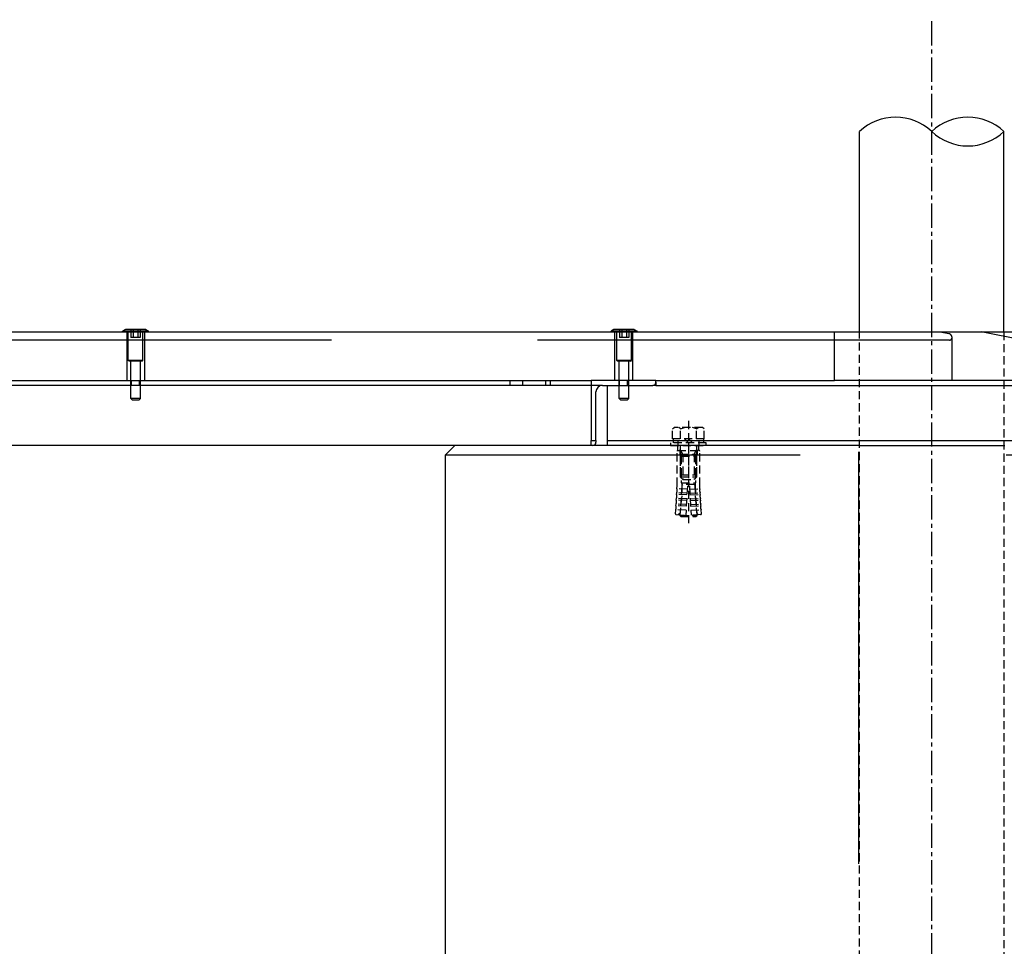
# Model space of a CAD drawing. Extents: x 0 to 420, y 0 to 297.
# Drawn here: x 246 to 277, y 98 to 127 of the extents above; entities that cross this region are included whole.
import ezdxf

# ---------------------------------------------------------------- set-up
doc = ezdxf.new("R2010")
doc.units = 0
for name, pattern in [('CENTER2', [1.125, 0.75, -0.125, 0.125, -0.125]), ('DASHED', [19.05, 12.7, -6.35]), ('DASHED2', [0.375, 0.25, -0.125])]:
    doc.linetypes.add(name, pattern=pattern)
doc.layers.get('0').update_dxf_attribs({"linetype": 'CONTINUOUS'})
doc.layers.add('HIDDEN_ISO_', color=5, linetype='DASHED')
doc.layers.add('VISIBLE_ISO_', color=6, linetype='CONTINUOUS')

msp = doc.modelspace()

# ---------------------------------------------------------------- linework, layer by layer
at = {"color": 3, "linetype": 'CENTER2'}
msp.add_line((274.3256, 79.7187), (274.3256, 126.6351), dxfattribs=at)
for p, q in [((272.0981, 117.0051), (272.0981, 123.1862)), ((276.5531, 117.0051), (276.5531, 123.1862))]:
    msp.add_line(p, q)
at = {"color": 4, "linetype": 'DASHED2'}
for p, q in [((272.0981, 81.5551), (272.0981, 117.0051)), ((276.5531, 117.0051), (276.5531, 81.5551)), ((266.8256, 114.2601), (266.8256, 112.2581)), ((266.3356, 114.0226), (266.3911, 114.0601)), ((266.3356, 113.7101), (266.3356, 114.0226)), ((267.2601, 114.0601), (266.3911, 114.0601)), ((266.5806, 114.0226), (266.5251, 114.0601)), ((266.5806, 114.0226), (266.7002, 114.0601)), ((266.5806, 113.7101), (266.5806, 114.0226)), ((267.0706, 114.0226), (266.951, 114.0601)), ((267.0706, 114.0226), (267.1261, 114.0601)), ((267.0706, 113.7101), (267.0706, 114.0226)), ((267.3156, 114.0226), (267.2601, 114.0601)), ((267.3156, 113.7101), (267.3156, 114.0226)), ((267.3756, 113.5851), (266.2756, 113.5851)), ((266.2756, 113.5851), (266.2756, 113.5051)), ((267.3156, 113.7101), (266.3356, 113.7101)), ((266.3656, 113.5851), (266.3656, 113.7101)), ((266.8256, 113.5851), (266.7006, 113.7101)), ((266.8256, 113.7101), (266.9506, 113.5851)), ((266.8256, 113.6051), (266.8256, 111.0701)), ((267.2856, 113.7101), (267.2856, 113.5851)), ((267.3756, 113.5051), (267.3756, 113.5851)), ((266.2756, 113.5051), (267.3756, 113.5051)), ((266.4756, 112.2642), (266.4756, 113.3301)), ((266.5006, 113.3551), (267.1506, 113.3551)), ((266.5556, 113.3351), (266.5556, 113.2301)), ((266.5556, 113.2301), (267.0956, 113.2301)), ((266.5556, 113.2301), (266.6056, 113.1801)), ((266.5756, 113.5051), (266.5756, 112.5351)), ((266.6506, 113.2365), (266.5756, 113.3664)), ((266.5756, 113.2365), (267.0756, 113.2365)), ((266.6506, 113.2365), (266.6506, 112.4601)), ((267.0006, 113.2365), (267.0756, 113.3664)), ((267.0006, 113.2365), (267.0006, 112.4601)), ((267.0956, 113.2301), (267.0456, 113.1801)), ((267.0756, 113.5051), (267.0756, 112.5351)), ((267.0956, 113.3351), (267.0956, 113.2301)), ((267.1756, 112.2642), (267.1756, 113.3301)), ((266.5756, 113.2101), (266.5756, 112.6051)), ((266.6056, 113.1801), (266.6056, 112.3551)), ((266.6056, 113.1801), (267.0456, 113.1801)), ((267.0456, 113.1801), (267.0456, 112.3551)), ((267.0756, 113.2101), (267.0756, 112.6051)), ((266.5756, 112.6051), (266.6056, 112.4931)), ((266.5756, 112.6051), (267.0756, 112.6051)), ((266.5756, 112.5351), (266.6506, 112.4601)), ((266.5756, 112.5351), (267.0756, 112.5351)), ((266.6056, 112.3551), (267.0456, 112.3551)), ((266.6181, 112.3551), (266.6181, 112.2601)), ((266.6506, 112.4601), (267.0006, 112.4601)), ((267.0756, 112.5351), (267.0006, 112.4601)), ((267.0331, 112.3551), (267.0331, 112.2601)), ((267.0756, 112.6051), (267.0456, 112.4931)), ((266.4605, 111.9987), (266.4633, 112.0486)), ((266.7828, 112.0305), (266.4633, 112.0486)), ((266.4704, 112.1734), (266.4756, 112.2642)), ((266.7899, 112.1552), (266.4704, 112.1734)), ((266.6181, 112.2601), (266.5704, 111.4215)), ((266.6252, 112.2801), (266.6181, 111.9551)), ((266.6252, 112.2801), (266.6502, 112.3051)), ((267.001, 112.3051), (266.6502, 112.3051)), ((266.7956, 112.2551), (266.7445, 111.3565)), ((266.7956, 112.2551), (266.8556, 112.2551)), ((266.8556, 112.2551), (266.9067, 111.3565)), ((266.8613, 112.1552), (267.1808, 112.1734)), ((266.8684, 112.0305), (267.1878, 112.0486)), ((267.026, 112.2801), (267.001, 112.3051)), ((267.026, 112.2801), (267.0331, 111.9551)), ((267.0331, 112.2601), (267.0808, 111.4215)), ((267.1808, 112.1734), (267.1756, 112.2642)), ((267.1907, 111.9987), (267.1878, 112.0486)), ((266.4506, 111.824), (266.4534, 111.8739)), ((266.7701, 111.8058), (266.4506, 111.824)), ((266.7729, 111.8557), (266.4534, 111.8739)), ((266.78, 111.9805), (266.4605, 111.9987)), ((266.6181, 111.9551), (266.5655, 111.3667)), ((266.8712, 111.9805), (267.1907, 111.9987)), ((266.8783, 111.8557), (267.1978, 111.8739)), ((266.8811, 111.8058), (267.2006, 111.824)), ((267.0331, 111.9551), (267.0857, 111.3667)), ((267.2006, 111.824), (267.1978, 111.8739)), ((266.4265, 111.3997), (266.4335, 111.5245)), ((266.753, 111.5063), (266.4335, 111.5245)), ((266.4406, 111.6493), (266.4435, 111.6992)), ((266.7601, 111.6311), (266.4406, 111.6493)), ((266.763, 111.681), (266.4435, 111.6992)), ((266.5704, 111.4215), (266.5124, 111.3697)), ((266.8882, 111.681), (267.2077, 111.6992)), ((266.8911, 111.6311), (267.2106, 111.6493)), ((266.8982, 111.5063), (267.2176, 111.5245)), ((267.0808, 111.4215), (267.1388, 111.3697)), ((267.2106, 111.6493), (267.2077, 111.6992)), ((267.2247, 111.3997), (267.2176, 111.5245)), ((266.45, 111.3733), (266.7445, 111.3565)), ((266.5655, 111.3667), (266.5636, 111.3451)), ((266.5636, 111.3451), (267.0876, 111.3451)), ((266.5636, 111.3451), (266.5886, 111.3201)), ((266.5886, 111.3201), (267.0626, 111.3201)), ((267.2012, 111.3733), (266.9067, 111.3565)), ((267.0876, 111.3451), (267.0626, 111.3201)), ((267.0857, 111.3667), (267.0876, 111.3451))]:
    msp.add_line(p, q, dxfattribs=at)
for centre, start, end in [((273.2118, 122.0091), 46.58329, 133.41671), ((275.4393, 122.0091), 46.58329, 133.41671), ((275.4393, 124.3632), 226.58329, 313.41671)]:
    msp.add_arc(centre, 1.6205, start, end)
for centre, radius, start, end in [((266.5006, 113.3301), 0.025, 90, 180), ((266.5356, 113.3351), 0.02, 0, 90), ((267.1156, 113.3351), 0.02, 90, 180), ((267.1506, 113.3301), 0.025, 0, 90), ((266.3444, 112.118), 0.1377, 329.755, 23.738), ((267.3068, 112.118), 0.1377, 156.262, 210.245), ((266.3245, 111.7685), 0.1377, 329.755, 23.738), ((266.3344, 111.9433), 0.1377, 329.755, 23.738), ((267.3167, 111.9433), 0.1377, 156.262, 210.245), ((267.3267, 111.7685), 0.1377, 156.262, 210.245), ((266.3146, 111.5938), 0.1377, 329.755, 23.738), ((267.3366, 111.5938), 0.1377, 156.262, 210.245), ((266.4514, 111.3982), 0.025, 176.746, 266.746), ((267.1998, 111.3982), 0.025, 273.254, 3.254)]:
    msp.add_arc(centre, radius, start, end, dxfattribs=at)
at = {"layer": 'HIDDEN_ISO_'}
for p, q in [((249.5078, 117.0051), (249.5078, 115.5051)), ((249.5578, 116.1301), (249.5578, 117.0051)), ((249.6385, 117.0801), (249.6385, 116.8301)), ((249.7106, 117.0801), (249.7106, 116.8301)), ((249.855, 117.0801), (249.855, 116.8301)), ((249.9271, 117.0801), (249.9271, 116.8301)), ((250.0078, 116.1301), (250.0078, 117.0051)), ((250.0578, 117.0051), (250.0578, 115.5051)), ((264.5506, 117.0051), (264.5506, 115.5051)), ((264.6162, 116.1301), (264.6162, 117.0051)), ((264.6968, 117.0801), (264.6968, 116.8301)), ((264.769, 117.0801), (264.769, 116.8301)), ((264.9133, 117.0801), (264.9133, 116.8301)), ((264.9855, 117.0801), (264.9855, 116.8301)), ((265.0662, 116.1301), (265.0662, 117.0051)), ((265.1006, 117.0051), (265.1006, 115.5051)), ((274.5847, 117.0051), (274.853, 116.9532)), ((277.1458, 116.7551), (275.8531, 117.0051)), ((274.8724, 116.7551), (242.5788, 116.7551)), ((249.7106, 116.8301), (249.6385, 116.8301)), ((249.855, 116.8301), (249.7106, 116.8301)), ((249.9271, 116.8301), (249.855, 116.8301)), ((264.769, 116.8301), (264.6968, 116.8301)), ((264.9133, 116.8301), (264.769, 116.8301)), ((264.9855, 116.8301), (264.9133, 116.8301)), ((274.953, 115.5051), (274.953, 116.8357)), ((250.0078, 116.1301), (249.5578, 116.1301)), ((249.5828, 116.1051), (249.5578, 116.1301)), ((249.9828, 116.1051), (249.5828, 116.1051)), ((249.6328, 114.9551), (249.6328, 116.1051)), ((249.9328, 114.9551), (249.9328, 116.1051)), ((249.9828, 116.1051), (250.0078, 116.1301)), ((265.0662, 116.1301), (264.6162, 116.1301)), ((264.6412, 116.1051), (264.6162, 116.1301)), ((265.0412, 116.1051), (264.6412, 116.1051)), ((264.6912, 115.3551), (264.6912, 116.1051)), ((264.9912, 115.3551), (264.9912, 116.1051)), ((265.0412, 116.1051), (265.0662, 116.1301)), ((249.6599, 115.3551), (249.6599, 115.5051)), ((249.9057, 115.3551), (249.9057, 115.5051)), ((261.3256, 115.3551), (261.3256, 115.5051)), ((261.7123, 115.5051), (261.7123, 115.3551)), ((262.4251, 115.3551), (262.4251, 115.5051)), ((262.5751, 115.3551), (262.5751, 115.5051)), ((264.1756, 115.3551), (263.8256, 115.3551)), ((264.7027, 115.3551), (264.7027, 115.5051)), ((264.9485, 115.3551), (264.9485, 115.5051)), ((265.8256, 115.3551), (277.8249, 115.3551)), ((249.9328, 114.9551), (249.6328, 114.9551)), ((249.6828, 114.9051), (249.6328, 114.9551)), ((249.8828, 114.9051), (249.6828, 114.9051)), ((249.8828, 114.9051), (249.9328, 114.9551)), ((264.3256, 113.6551), (284.3256, 113.6551)), ((266.5006, 113.6551), (266.5006, 113.5051)), ((267.1506, 113.6551), (267.1506, 113.5051)), ((266.5006, 113.3551), (266.5006, 113.5051)), ((267.1506, 113.3551), (267.1506, 113.5051)), ((272.0756, 81.5551), (272.0756, 113.5051)), ((289.3256, 113.2051), (259.3256, 113.2051))]:
    msp.add_line(p, q, dxfattribs=at)
msp.add_polyline3d([(274.872, 116.755, 0), (274.875, 116.755, 0), (274.877, 116.755, 0), (274.879, 116.755, 0), (274.881, 116.756, 0), (274.884, 116.756, 0), (274.886, 116.756, 0), (274.888, 116.756, 0), (274.89, 116.757, 0), (274.892, 116.757, 0), (274.894, 116.758, 0), (274.896, 116.758, 0), (274.898, 116.759, 0), (274.9, 116.76, 0), (274.902, 116.76, 0), (274.904, 116.761, 0), (274.906, 116.762, 0), (274.908, 116.763, 0), (274.91, 116.764, 0), (274.912, 116.765, 0), (274.914, 116.766, 0), (274.916, 116.767, 0), (274.918, 116.768, 0), (274.919, 116.769, 0), (274.921, 116.77, 0), (274.923, 116.771, 0), (274.924, 116.772, 0), (274.926, 116.774, 0), (274.927, 116.775, 0), (274.929, 116.777, 0), (274.93, 116.778, 0), (274.932, 116.779, 0), (274.933, 116.781, 0), (274.935, 116.783, 0), (274.936, 116.784, 0), (274.937, 116.786, 0), (274.938, 116.788, 0), (274.94, 116.789, 0), (274.941, 116.791, 0), (274.942, 116.793, 0), (274.943, 116.795, 0), (274.944, 116.796, 0), (274.945, 116.798, 0), (274.946, 116.8, 0), (274.947, 116.802, 0), (274.947, 116.804, 0), (274.948, 116.806, 0), (274.949, 116.808, 0), (274.949, 116.81, 0), (274.95, 116.812, 0), (274.951, 116.814, 0), (274.951, 116.816, 0), (274.951, 116.819, 0), (274.952, 116.821, 0), (274.952, 116.823, 0), (274.952, 116.825, 0), (274.953, 116.827, 0), (274.953, 116.83, 0), (274.953, 116.832, 0), (274.953, 116.834, 0), (274.953, 116.836, 0), (274.953, 116.839, 0), (274.953, 116.841, 0), (274.953, 116.843, 0), (274.953, 116.845, 0), (274.952, 116.848, 0), (274.952, 116.85, 0), (274.952, 116.852, 0), (274.951, 116.855, 0), (274.951, 116.857, 0), (274.95, 116.859, 0), (274.95, 116.861, 0), (274.949, 116.864, 0), (274.948, 116.866, 0), (274.948, 116.868, 0), (274.947, 116.871, 0), (274.946, 116.873, 0), (274.945, 116.875, 0), (274.944, 116.877, 0), (274.943, 116.88, 0), (274.942, 116.882, 0), (274.941, 116.884, 0), (274.94, 116.886, 0), (274.939, 116.888, 0), (274.938, 116.891, 0), (274.937, 116.893, 0), (274.935, 116.895, 0), (274.934, 116.897, 0), (274.933, 116.899, 0), (274.931, 116.901, 0), (274.93, 116.903, 0), (274.928, 116.905, 0), (274.927, 116.907, 0), (274.925, 116.909, 0), (274.924, 116.911, 0), (274.922, 116.913, 0), (274.92, 116.915, 0), (274.918, 116.917, 0), (274.917, 116.918, 0), (274.915, 116.92, 0), (274.913, 116.922, 0), (274.911, 116.924, 0), (274.909, 116.925, 0), (274.907, 116.927, 0), (274.906, 116.928, 0), (274.904, 116.93, 0), (274.902, 116.932, 0), (274.9, 116.933, 0), (274.897, 116.934, 0), (274.895, 116.936, 0), (274.893, 116.937, 0), (274.891, 116.938, 0), (274.889, 116.94, 0), (274.887, 116.941, 0), (274.885, 116.942, 0), (274.883, 116.943, 0), (274.88, 116.944, 0), (274.878, 116.945, 0), (274.876, 116.946, 0), (274.874, 116.947, 0), (274.871, 116.948, 0), (274.869, 116.949, 0), (274.867, 116.95, 0), (274.865, 116.95, 0), (274.862, 116.951, 0), (274.86, 116.952, 0), (274.858, 116.952, 0), (274.855, 116.953, 0), (274.853, 116.953, 0)], dxfattribs=at)
at = {"layer": 'VISIBLE_ISO_'}
for p, q in [((207.3259, 117.0051), (271.3282, 117.0051)), ((249.4694, 117.0801), (249.3828, 117.0301)), ((250.1828, 117.0301), (249.3828, 117.0301)), ((249.3828, 117.0051), (249.3828, 117.0301)), ((250.0962, 117.0801), (249.4694, 117.0801)), ((250.0962, 117.0801), (250.1828, 117.0301)), ((250.1828, 117.0051), (250.1828, 117.0301)), ((264.5278, 117.0801), (264.4412, 117.0301)), ((265.2412, 117.0301), (264.4412, 117.0301)), ((264.4412, 117.0051), (264.4412, 117.0301)), ((265.1546, 117.0801), (264.5278, 117.0801)), ((265.1546, 117.0801), (265.2412, 117.0301)), ((265.2412, 117.0051), (265.2412, 117.0301)), ((271.3282, 117.0051), (277.323, 117.0051)), ((271.3282, 115.5051), (271.3282, 117.0051)), ((237.8256, 115.5051), (263.8256, 115.5051)), ((263.8256, 115.3551), (237.8256, 115.3551)), ((265.8256, 115.5051), (263.8256, 115.5051)), ((263.8256, 115.5051), (263.8256, 113.6551)), ((264.1756, 115.3551), (265.7256, 115.3551)), ((264.3256, 113.5051), (264.3256, 115.3551)), ((264.6912, 114.9551), (264.6912, 115.3551)), ((264.9912, 114.9551), (264.9912, 115.3551)), ((265.8256, 115.3551), (265.7256, 115.3551)), ((265.8256, 115.4551), (265.8256, 115.5051)), ((265.8256, 115.5051), (271.3282, 115.5051)), ((265.8256, 115.4551), (265.8256, 115.3551)), ((277.323, 115.5051), (271.3282, 115.5051)), ((263.9756, 113.6551), (263.9756, 115.1551)), ((264.9912, 114.9551), (264.6912, 114.9551)), ((264.7412, 114.9051), (264.6912, 114.9551)), ((264.9412, 114.9051), (264.7412, 114.9051)), ((264.9412, 114.9051), (264.9912, 114.9551)), ((263.8256, 113.6551), (263.9756, 113.6551)), ((263.8256, 113.5051), (263.8256, 113.6551)), ((263.9756, 113.6551), (263.9756, 113.6051)), ((259.6256, 113.5051), (235.9756, 113.5051)), ((259.6256, 113.5051), (259.3256, 113.2051)), ((272.0756, 113.5051), (259.6256, 113.5051)), ((272.0756, 113.5051), (276.5756, 113.5051)), ((259.3256, 113.2051), (259.3256, 81.8551))]:
    msp.add_line(p, q, dxfattribs=at)
for centre, radius, start, end in [((264.1756, 115.1551), 0.2, 90, 180), ((265.7256, 115.4551), 0.1, 270, 0), ((263.8756, 113.6051), 0.1, 270, 0)]:
    msp.add_arc(centre, radius, start, end, dxfattribs=at)

doc.saveas('drawing.dxf')
